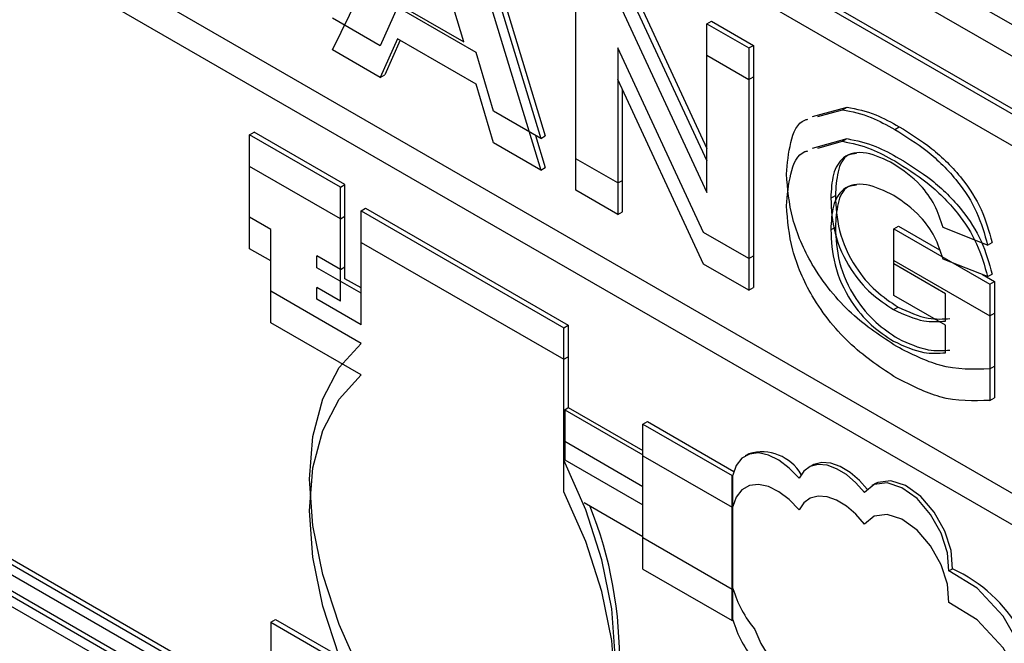
# Model space of a CAD drawing. Units: inches. Extents: x 5 to 301, y 5 to 193.
# Drawn here: x 43 to 44, y 43 to 43 of the extents above; entities that cross this region are included whole.
import ezdxf

# ---------------------------------------------------------------- set-up
doc = ezdxf.new("R2010")
doc.units = ezdxf.units.IN
doc.header["$MEASUREMENT"] = 0

msp = doc.modelspace()

# ---------------------------------------------------------------- linework, layer by layer
at = {"color": 7, "linetype": 'Continuous', "lineweight": 25, "ltscale": 18}
for p, q in [((42.7821257638, 43.5331871978), (44.0549179699, 42.7984198972)), ((42.7821257638, 43.5184894632), (44.0549179699, 42.7837221625)), ((44.0209768444, 42.7788197329), (42.8160668893, 43.4743994441)), ((44.0188555241, 42.7775951207), (42.8139455689, 43.473174832)), ((44.0188555241, 42.7628973861), (42.8139455689, 43.4584770974)), ((44.0146128834, 42.5888949901), (42.8181882096, 43.2795762527)), ((43.3728660561, 43.1130639128), (43.4090712831, 42.9941781827)), ((43.3101307266, 43.0341483913), (43.3472028393, 43.1107320136)), ((43.3707447358, 43.1118393007), (43.4069499628, 42.9929535706)), ((43.3707447357, 43.097141566), (43.4069499628, 42.9782558359)), ((44.0146128834, 42.6035927247), (43.1663930072, 43.0932596363)), ((43.4232678116, 42.983533477), (43.4232678116, 43.0815183744)), ((43.3711186864, 43.0378835071), (43.3585403447, 43.080318895)), ((43.4232678116, 42.9688357423), (43.4232678116, 43.0668206398)), ((43.4437331136, 43.069704007), (43.4841877804, 42.982557774)), ((43.4458544339, 43.0709286192), (43.4841877804, 42.988352071)), ((43.3403017491, 43.0540406647), (43.3322788068, 43.0360603114)), ((43.3769489178, 43.0328847045), (43.3403017491, 43.0540406647)), ((43.4437331136, 43.0550062724), (43.4841877804, 42.9678600394)), ((43.3322788068, 43.0360603114), (43.3101307266, 43.0488461259)), ((43.3460639894, 43.0523472758), (43.3711186864, 43.0378835071)), ((43.4841877804, 43.0463500249), (43.4863091008, 43.0475746371)), ((43.4841877804, 43.0463500249), (43.503769199, 43.0350459126)), ((43.4841877804, 42.982557774), (43.4841877804, 43.0463500249)), ((43.4863091008, 43.0475746371), (43.5058905193, 43.0362705248)), ((43.3403017491, 43.0393429301), (43.3322788068, 43.0213625767)), ((43.3769489178, 43.0181869699), (43.3403017491, 43.0393429301)), ((43.3415540586, 43.0386199872), (43.3344001271, 43.0225871889)), ((43.4827089754, 42.9492188235), (43.4428492301, 43.0350990815)), ((43.4428492301, 43.0350990815), (43.4428492301, 42.9722293646)), ((43.503769199, 43.0350459126), (43.5058905193, 43.0362705248)), ((43.503769199, 43.0350459126), (43.503769199, 42.9370610152)), ((43.5058905193, 43.0362705248), (43.5058905193, 42.9382856274)), ((43.3322788068, 43.0213625767), (43.3101307266, 43.0341483913)), ((43.3850398512, 43.0056020087), (43.3769489178, 43.0328847045)), ((43.4841877804, 42.9678600394), (43.4841877804, 43.0316522903)), ((43.4841877804, 43.0316522903), (43.503769199, 43.020348178)), ((43.3322788068, 43.0213625767), (43.3344001271, 43.0225871889)), ((43.503769199, 43.020348178), (43.5058905193, 43.0215727902)), ((43.5058905193, 43.0215727902), (43.5058905193, 42.9235878928)), ((43.3850398512, 42.9909042741), (43.3769489178, 43.0181869699)), ((43.4827089754, 42.9345210889), (43.4428492301, 43.0204013469)), ((43.4428492301, 43.0204013469), (43.4428492301, 42.95753163)), ((43.503769199, 43.020348178), (43.503769199, 42.9223632806)), ((43.4449705505, 42.9587562422), (43.4449705505, 43.0158308325)), ((43.5332696846, 43.0031122046), (43.549387785, 43.0075680934)), ((43.5472664647, 43.0063434812), (43.549387785, 43.0075680934)), ((43.4069499628, 42.9929535706), (43.3850398512, 43.0056020087)), ((43.5358495465, 43.0031872459), (43.5472664647, 43.0063434812)), ((43.5715562625, 42.9971694904), (43.5736775829, 42.9983941026)), ((42.82030953, 42.9937935943), (44.0146128834, 42.3043369439)), ((43.2715536505, 42.9946208418), (43.2736749709, 42.995845454)), ((43.2715536505, 42.9563479476), (43.2715536505, 42.9946208418)), ((43.3137797485, 42.9702442344), (43.2715536505, 42.9946208418)), ((43.3159010688, 42.9714688466), (43.2736749709, 42.995845454)), ((43.4045454826, 42.9943416474), (43.4090712831, 42.9794804481)), ((43.4069499628, 42.9929535706), (43.4090712831, 42.9941781827)), ((42.8181882096, 42.9925689821), (44.0146128834, 42.3018877195)), ((43.4069499628, 42.9782558359), (43.3850398512, 42.9909042741)), ((43.5332696846, 42.98841447), (43.549387785, 42.9928703587)), ((43.5358495465, 42.9884895113), (43.5472664647, 42.9916457466)), ((43.5472664647, 42.9916457466), (43.549387785, 42.9928703587)), ((44.0146128834, 42.2969884747), (42.8181882096, 42.9876697373)), ((43.2715536505, 42.941650213), (43.2715536505, 42.9799231072)), ((43.3137797485, 42.9555464998), (43.2715536505, 42.9799231072)), ((43.4428492301, 42.9722293646), (43.4232678116, 42.983533477)), ((42.8181882096, 42.9778712475), (44.0146128834, 42.2871899849)), ((42.82030953, 42.9790958597), (44.0146128834, 42.2896392093)), ((43.4069499628, 42.9782558359), (43.4090712831, 42.9794804481)), ((44.0146128834, 42.2822907401), (42.8181882096, 42.9729720027)), ((43.3137797485, 42.9702442344), (43.3159010688, 42.9714688466)), ((43.3159010688, 42.9331959523), (43.3159010688, 42.9714688466)), ((43.4428492301, 42.9722293646), (43.4449705505, 42.9734539768)), ((43.3137797485, 42.9319713401), (43.3137797485, 42.9702442344)), ((43.4428492301, 42.95753163), (43.4232678116, 42.9688357423)), ((43.5418441795, 42.9652116918), (43.5439654998, 42.966436304)), ((43.3233858233, 42.9593094171), (43.3255071437, 42.9605340293)), ((43.3233858233, 42.9209330594), (43.3233858233, 42.9593094171)), ((43.3233858233, 42.9593094171), (43.4176457121, 42.9048943416)), ((43.3255071437, 42.9605340293), (43.4197670324, 42.9061189538)), ((43.4428492301, 42.95753163), (43.4449705505, 42.9587562422)), ((43.2814107166, 42.9506575845), (43.2715536505, 42.9563479476)), ((43.3137797485, 42.9555464998), (43.3159010688, 42.9567711119)), ((43.3137797485, 42.9172736055), (43.3137797485, 42.9555464998)), ((43.3159010688, 42.9277031406), (43.3159010688, 42.9567711119)), ((43.2814107166, 42.9218445389), (43.2814107166, 42.9506575845)), ((43.503769199, 42.9370610152), (43.4827089754, 42.9492188235)), ((43.5418441795, 42.9505139572), (43.5439654998, 42.9517385694)), ((43.5712163073, 42.9508857269), (43.5733376277, 42.9521103391)), ((43.5712163073, 42.9345549107), (43.5712163073, 42.9508857269)), ((43.5712163073, 42.9508857269), (43.6158184274, 42.9251374711)), ((43.5733376277, 42.9521103391), (43.5923987811, 42.9411065695)), ((43.6147305708, 42.9433525102), (43.5940612956, 42.9515159789)), ((43.3233858233, 42.9062353248), (43.3233858233, 42.9446116825)), ((43.3233858233, 42.9446116825), (43.4176457121, 42.890196607)), ((43.6147305708, 42.9433525102), (43.6168518911, 42.9445771224)), ((43.2814107166, 42.9359598499), (43.2715536505, 42.941650213)), ((43.2814107166, 42.9071468042), (43.2814107166, 42.9359598499)), ((43.3137797485, 42.9319713401), (43.3027850286, 42.9383184568)), ((43.3027850286, 42.9328256451), (43.3027850286, 42.9383184568)), ((43.503769199, 42.9223632806), (43.4827089754, 42.9345210889)), ((43.503769199, 42.9370610152), (43.5058905193, 42.9382856274)), ((43.5712163073, 42.9198571761), (43.5712163073, 42.9361879923)), ((43.5712163073, 42.9361879923), (43.6158184274, 42.9104397365)), ((43.5951491522, 42.9207387734), (43.5712163073, 42.9345549107)), ((43.6147305708, 42.9286547756), (43.5940612956, 42.9368182443)), ((43.3233858233, 42.9209330594), (43.3027850286, 42.9328256451)), ((43.3137797485, 42.9319713401), (43.3159010688, 42.9331959523)), ((43.612316972, 42.9296080426), (43.6179397477, 42.9263620833)), ((43.6147305708, 42.9286547756), (43.6168518911, 42.9298793878)), ((43.3233858233, 42.9233822838), (43.3159010688, 42.9277031406)), ((43.6158184274, 42.9251374711), (43.6179397477, 42.9263620833)), ((43.6158184274, 42.9251374711), (43.6158184274, 42.8857825594)), ((43.6179397477, 42.9263620833), (43.6179397477, 42.8870071716)), ((43.3233858233, 42.8976128255), (43.2814107166, 42.9218445389)), ((43.3137797485, 42.9172736055), (43.3027850286, 42.9236207222)), ((43.3027850286, 42.9181279104), (43.3027850286, 42.9236207222)), ((43.503769199, 42.9223632806), (43.5058905193, 42.9235878928)), ((43.5951491522, 42.9079606949), (43.5951491522, 42.9207387734)), ((43.3233858233, 42.9062353248), (43.3027850286, 42.9181279104)), ((43.5951491522, 42.9060410388), (43.5712163073, 42.9198571761)), ((43.571029332, 42.9133071665), (43.5731506523, 42.9145317787)), ((43.6158184274, 42.9104397365), (43.6179397477, 42.9116643487)), ((43.6179397477, 42.9116643487), (43.6179397477, 42.8723094369)), ((43.3233858233, 42.8829150909), (43.2814107166, 42.9071468042)), ((43.6158184274, 42.9104397365), (43.6158184274, 42.8710848248)), ((43.4176457121, 42.9048943416), (43.4197670324, 42.9061189538)), ((43.4176457121, 42.84319775), (43.4176457121, 42.9048943416)), ((43.4197670324, 42.9061189538), (43.4197670324, 42.8677425961)), ((43.5951491522, 42.8932629602), (43.5951491522, 42.9060410388)), ((43.4176457121, 42.890196607), (43.4197670324, 42.8914212191)), ((43.4176457121, 42.8285000154), (43.4176457121, 42.890196607)), ((43.6158184274, 42.8857825594), (43.6179397477, 42.8870071716)), ((43.6158184274, 42.8710848248), (43.6179397477, 42.8723094369)), ((43.4180699762, 42.8667629063), (43.4197670324, 42.8677425961)), ((43.4180699762, 42.8667629063), (43.4544558771, 42.8457577728)), ((43.4180699762, 42.8667629063), (43.4180699762, 42.8434426724)), ((43.4197670324, 42.8677425961), (43.4544558771, 42.8477171523)), ((43.4544558771, 42.8600437689), (43.4565771974, 42.8612683811)), ((43.4565771974, 42.8612683811), (43.4967676582, 42.838066922)), ((43.4544558771, 42.8072650304), (43.4544558771, 42.8600437689)), ((43.4544558771, 42.8600437689), (43.4959170704, 42.8361087315)), ((43.4180699762, 42.8520651717), (43.4544558771, 42.8310600382)), ((43.4176457121, 42.84319775), (43.4180699762, 42.8434426724)), ((43.4180699762, 42.8434426724), (43.4544558771, 42.8224375389)), ((43.4544558771, 42.7925672958), (43.4544558771, 42.8453460343)), ((43.4544558771, 42.8453460343), (43.4959170704, 42.8214109969)), ((43.50374114, 42.8462418548), (43.5020440837, 42.845262165)), ((43.533212362, 42.8408218943), (43.5315153058, 42.8398422045)), ((43.4959170704, 42.8361087315), (43.4963413344, 42.836353654)), ((43.4959170704, 42.783329993), (43.4959170704, 42.8361087315)), ((43.4963413344, 42.7836255714), (43.4963413344, 42.836353654)), ((43.5626835841, 42.8324100851), (43.5609865279, 42.8314303953)), ((43.4270658062, 42.8235517557), (43.4544558771, 42.8077398043)), ((43.4959170704, 42.8214109969), (43.4963413344, 42.8216559193)), ((43.4959170704, 42.7686322584), (43.4959170704, 42.8214109969)), ((43.4963413344, 42.7689278368), (43.4963413344, 42.8216559193)), ((43.4544558771, 42.8072650304), (43.4959170704, 42.783329993)), ((43.4544558771, 42.7925672958), (43.4959170704, 42.7686322584)), ((43.5966883506, 42.7917217146), (43.5983854069, 42.7927014044)), ((43.4959170704, 42.783329993), (43.4963413344, 42.7835749154)), ((43.2814107166, 42.7679268894), (43.2835320369, 42.7691515016)), ((43.2814107166, 42.7679268894), (43.2814107166, 42.7526201619)), ((43.2814107166, 42.7679268894), (43.3233858233, 42.7436951761)), ((43.2835320369, 42.7691515016), (43.3131499726, 42.7520534313)), ((43.4959170704, 42.7686322584), (43.4963537156, 42.7688843283))]:
    msp.add_line(p, q, dxfattribs=at)
at = {"color": 7, "linetype": 'Continuous', "lineweight": 25, "ltscale": 18, "flags": 128}
for points in [[(43.3233858233, 42.7436951761), (43.3131489656, 42.7667537908), (43.3056120226, 42.7900277477), (43.3009985412, 42.8128267371), (43.2994453582, 42.8344745372), (43.3009985412, 42.8543290703), (43.3056120226, 42.8718014475), (43.3131489656, 42.8863734352), (43.3233858233, 42.8976128255)], [(43.3233858233, 42.7289974415), (43.3131489656, 42.7520560562), (43.3056120226, 42.775330013), (43.3009985412, 42.7981290025), (43.2994453582, 42.8197768025), (43.3009985412, 42.8396313356), (43.3056120226, 42.8571037129), (43.3131489656, 42.8716757006), (43.3233858233, 42.8829150909)], [(43.4176457121, 42.6892801006), (43.4278825698, 42.7005194909), (43.4354195128, 42.7150914786), (43.4400329942, 42.7325638559), (43.4415861772, 42.752418389), (43.4400329942, 42.774066189), (43.4354195128, 42.7968651785), (43.4278825698, 42.8201391353), (43.4176457121, 42.84319775)], [(43.5270726947, 42.8348321025), (43.5225427831, 42.8396083341), (43.5177020487, 42.8432898212), (43.5128152969, 42.8456751733), (43.5081498504, 42.8466339033), (43.5039609256, 42.8461135653), (43.5004776714, 42.8441426235), (43.4978906344, 42.8408288955), (43.4963413344, 42.836353654)], [(43.5575324861, 42.8281626678), (43.5534724076, 42.8328048756), (43.5490798877, 42.8365797607), (43.5445594339, 42.8393115713), (43.5401215101, 42.8408731196), (43.5359727377, 42.8411917027), (43.5323062758, 42.840252488), (43.529292828, 42.8380992037), (43.5270726947, 42.8348321025)], [(43.5587874832, 42.8297115874), (43.5551694638, 42.8337845654), (43.5507769439, 42.8375594504), (43.5462564902, 42.8402912611), (43.5418185664, 42.8418528093), (43.537669794, 42.8421713924), (43.5340033321, 42.8412321778), (43.533212362, 42.8408218943)], [(43.5983854069, 42.7927014044), (43.5977686836, 42.8011904313), (43.5948449744, 42.81031157), (43.5899470621, 42.8190266335), (43.5836324372, 42.8263436551), (43.5766198436, 42.8314297959), (43.5697074694, 42.8337061408), (43.5636820954, 42.8329135914), (43.5626835841, 42.8324100851)], [(43.5270726947, 42.8201343679), (43.522542783, 42.8249105995), (43.5177020487, 42.8285920865), (43.5128152969, 42.8309774387), (43.5081498504, 42.8319361687), (43.5039609256, 42.8314158307), (43.5004776714, 42.8294448889), (43.4978906344, 42.8261311609), (43.4963413344, 42.8216559193)], [(43.5966883506, 42.7917217146), (43.5960716273, 42.8002107415), (43.5931479182, 42.8093318803), (43.5882500058, 42.8180469438), (43.5819353809, 42.8253639653), (43.5749227874, 42.8304501061), (43.5680104131, 42.832726451), (43.5619850391, 42.8319339017), (43.5575324861, 42.8281626678)], [(43.4176457121, 42.674582366), (43.4278825698, 42.6858217563), (43.4354195128, 42.700393744), (43.4400329942, 42.7178661212), (43.4415861772, 42.7377206544), (43.4400329942, 42.7593684544), (43.4354195128, 42.7821674439), (43.4278825698, 42.8054414007), (43.4176457121, 42.8285000154)], [(43.5575324861, 42.8134649332), (43.5534724076, 42.818107141), (43.5490798877, 42.8218820261), (43.5445594339, 42.8246138367), (43.5401215101, 42.826175385), (43.5359727377, 42.8264939681), (43.5323062758, 42.8255547534), (43.529292828, 42.823401469), (43.5270726947, 42.8201343679)], [(43.5966883506, 42.77702398), (43.5960716273, 42.7855130069), (43.5931479181, 42.7946341457), (43.5882500058, 42.8033492092), (43.5819353809, 42.8106662307), (43.5749227873, 42.8157523715), (43.5680104131, 42.8180287164), (43.5619850391, 42.8172361671), (43.5575324861, 42.8134649332)], [(43.6116299645, 42.7042049068), (43.6234801984, 42.7041048482), (43.6323243363, 42.7103303832), (43.6369035817, 42.7219954242), (43.6365661651, 42.7374396722), (43.6313601115, 42.7544649294), (43.6220264046, 42.770647971), (43.6098935219, 42.7836854458), (43.5966883506, 42.7917217146)], [(43.6116299645, 42.6895071722), (43.6234801984, 42.6894071136), (43.6323243363, 42.6956326486), (43.6369035816, 42.7072976896), (43.6365661651, 42.7227419376), (43.6313601115, 42.7397671948), (43.6220264046, 42.7559502364), (43.6098935219, 42.7689877111), (43.5966883506, 42.77702398)], [(43.5065816468, 42.7644938057), (43.5093730259, 42.7580531669), (43.5130802143, 42.7519906625), (43.5174897948, 42.746655302), (43.5223479141, 42.7423542344), (43.5273748974, 42.7393350658), (43.5322813487, 42.7377716054), (43.5367848108, 42.7377538592), (43.5406260258, 42.7392828489)]]:
    msp.add_lwpolyline(points, dxfattribs=at)
at = {"color": 7, "linetype": 'Continuous', "lineweight": 25, "ltscale": 324}
for centre, radius, start, end in [((43.5097860103, 42.8259142649), 0.0212073422873536, 30.3212489382, 106.561040762), ((43.2543440021, 42.7510326543), 0.1892265393889602, 358.5989151933, 22.0255245043), ((43.5699818711, 42.7298990804), 0.0689267201250237, 353.6715427306, 65.6642414361), ((43.546761897, 42.7983068133), 0.0525144932087042, 196.2342756097, 220.0817189808), ((43.546761897, 42.7836090787), 0.0525144932086733, 196.2342756097, 220.0817189808)]:
    msp.add_arc(centre, radius, start, end, dxfattribs=at)
at = {"color": 7, "linetype": 'Continuous', "lineweight": 25, "ltscale": 18}
for points, knots in [([(43.54938778500665, 43.00756809336561), (43.55381474321838, 43.00665195075693), (43.56172812030539, 43.00501430667238), (43.57002305851493, 43.00041877081382), (43.57367758285076, 42.99839410261173)], [0, 0, 0, 0, 0.559427177935974, 1, 1, 1, 1]), ([(43.5472664646631, 43.00634348119787), (43.55169342287482, 43.00542733858919), (43.55960679996183, 43.00378969450464), (43.56790173817138, 42.9991941586461), (43.57155626250721, 42.99716949044399)], [0, 0, 0, 0, 0.559427177935974, 1, 1, 1, 1]), ([(43.52117490434765, 42.97633904662416), (43.52164958288007, 42.98133347259567), (43.52259851256881, 42.99131782781485), (43.52640510456643, 43.00076305399089), (43.53067980111582, 43.00177650483251), (43.53114836423049, 43.00188759240969)], [0, 0, 0, 0, 0.4712321730891724, 0.9420400730065325, 0.9999999999999999, 0.9999999999999999, 0.9999999999999999, 0.9999999999999999]), ([(43.57367758285077, 42.99839410261173), (43.57873440665286, 42.99525837801987), (43.58882959798758, 42.98899837352564), (43.60234445852477, 42.9758768790708), (43.61261648786069, 42.95999749571725), (43.61544038995104, 42.94971615489884), (43.61685189112514, 42.94457712239271)], [0, 0, 0, 0, 0.2808294481146152, 0.5606339319089988, 0.7803869606223611, 1, 1, 1, 1]), ([(43.57155626250721, 42.99716949044399), (43.5766130863093, 42.99403376585214), (43.58670827764402, 42.9877737613579), (43.60022313818123, 42.97465226690307), (43.61049516751713, 42.95877288354952), (43.61331906960748, 42.94849154273111), (43.61473057078158, 42.94335251022498)], [0, 0, 0, 0, 0.2808294481146149, 0.5606339319089901, 0.7803869606223649, 1, 1, 1, 1]), ([(43.54726646465627, 42.99164574658015), (43.55169342286799, 42.99072960397147), (43.55960679995501, 42.98909195988691), (43.56790173816455, 42.98449642402837), (43.57155626250037, 42.98247175582627)], [0, 0, 0, 0, 0.559427177935974, 1, 1, 1, 1]), ([(43.54938778499982, 42.99287035874789), (43.55381474321155, 42.99195421613921), (43.56172812029855, 42.99031657205466), (43.57002305850811, 42.9857210361961), (43.57367758284393, 42.983696367994)], [0, 0, 0, 0, 0.5594271779359924, 1, 1, 1, 1]), ([(43.52117490434082, 42.96164131200644), (43.52164958287324, 42.96663573797794), (43.52259851256197, 42.97662009319711), (43.52640510455967, 42.98606531937318), (43.53067980110899, 42.98707877021477), (43.53114836422367, 42.98718985779198)], [0, 0, 0, 0, 0.4712321730890982, 0.9420400730063916, 1, 1, 1, 1]), ([(43.57118231180562, 42.98105455135123), (43.5668314777599, 42.983213231356), (43.55815618367558, 42.98751750581891), (43.54755302537418, 42.98555998395883), (43.54241166606595, 42.97669827134427), (43.54203362799778, 42.96904634703987), (43.54184417949003, 42.96521169184771)], [0, 0, 0, 0, 0.2805351743695041, 0.5593697927972753, 0.7791843143429721, 0.9999999999999999, 0.9999999999999999, 0.9999999999999999, 0.9999999999999999]), ([(43.55382556942339, 42.98592793824388), (43.5524306333055, 42.9857968429653), (43.54807120045758, 42.98538714602198), (43.5446457419955, 42.97767687771653), (43.5441925904256, 42.97018883315769), (43.54396549983359, 42.96643630401545)], [0, 0, 0, 0, 0.1901123155483599, 0.5941360773182468, 1, 1, 1, 1]), ([(43.59406129563921, 42.95151597888138), (43.59291706088095, 42.95501631507445), (43.59062713438629, 42.96202144451217), (43.5824003449683, 42.97343181035773), (43.57543557331581, 42.97816442699524), (43.57118231180562, 42.98105455135123)], [0, 0, 0, 0, 0.2799657300678695, 0.5602879463798969, 1, 1, 1, 1]), ([(43.57155626250038, 42.98247175582626), (43.57661308630248, 42.97933603123442), (43.5867082776372, 42.97307602674017), (43.60022313817441, 42.95995453228533), (43.61049516751029, 42.94407514893179), (43.61331906960066, 42.93379380811339), (43.61473057077475, 42.92865477560726)], [0, 0, 0, 0, 0.2808294481146228, 0.5606339319089975, 0.7803869606223655, 1, 1, 1, 1]), ([(43.57367758284393, 42.98369636799399), (43.57873440664603, 42.98056064340215), (43.58882959798075, 42.97430063890791), (43.60234445851795, 42.96117914445307), (43.61261648785386, 42.94529976109953), (43.61544038994422, 42.93501842028112), (43.61685189111831, 42.92987938777498)], [0, 0, 0, 0, 0.2808294481146228, 0.5606339319089975, 0.7803869606223655, 1, 1, 1, 1]), ([(43.57254213253866, 42.89610302909548), (43.56542978228828, 42.90074470692182), (43.55124234543474, 42.91000374349023), (43.53323566059927, 42.93182278186991), (43.52289412977538, 42.9560216698246), (43.52174827001725, 42.96956315431515), (43.52117490434765, 42.97633904662416)], [0, 0, 0, 0, 0.2807566902136756, 0.5600424154298301, 0.7798538841393368, 1, 1, 1, 1]), ([(43.57118231179879, 42.9663568167335), (43.56683147775308, 42.96851549673827), (43.55815618366875, 42.97281977120118), (43.54755302536736, 42.97086224934111), (43.54241166605913, 42.96200053672655), (43.54203362799097, 42.95434861242214), (43.54184417948321, 42.95051395722998)], [0, 0, 0, 0, 0.2805351743695041, 0.5593697927972753, 0.7791843143429721, 0.9999999999999999, 0.9999999999999999, 0.9999999999999999, 0.9999999999999999]), ([(43.55382556941657, 42.97123020362614), (43.55243063329866, 42.97109910834757), (43.54807120045076, 42.97068941140427), (43.54464574198868, 42.9629791430988), (43.5441925904188, 42.95549109853997), (43.54396549982678, 42.95173856939771)], [0, 0, 0, 0, 0.1901123155483966, 0.5941360773182641, 1, 1, 1, 1]), ([(43.54396549983359, 42.96643630401545), (43.54422776577901, 42.9610900995772), (43.54475010373839, 42.95044241326613), (43.55214679150313, 42.9337034659966), (43.56261416194783, 42.92145954321253), (43.5696355035919, 42.91684299634332), (43.57315065231671, 42.91453177867823)], [0, 0, 0, 0, 0.2806786919303939, 0.5590094244250524, 0.7792234678262576, 1, 1, 1, 1]), ([(43.59406129563238, 42.93681824426366), (43.59291706087413, 42.94031858045671), (43.59062713437946, 42.94732370989443), (43.58240034496147, 42.95873407574), (43.57543557330897, 42.96346669237752), (43.57118231179879, 42.9663568167335)], [0, 0, 0, 0, 0.2799657300678601, 0.5602879463798991, 1, 1, 1, 1]), ([(43.57254213253184, 42.88140529447774), (43.56542978228146, 42.88604697230409), (43.55124234542792, 42.8953060088725), (43.53323566059246, 42.91712504725218), (43.52289412976855, 42.94132393520689), (43.52174827001043, 42.95486541969743), (43.52117490434082, 42.96164131200644)], [0, 0, 0, 0, 0.2807566902136756, 0.5600424154298301, 0.7798538841393368, 1, 1, 1, 1]), ([(43.54184417949003, 42.96521169184771), (43.54210644543544, 42.95986548740947), (43.54262878339483, 42.94921780109839), (43.55002547115958, 42.93247885382887), (43.56049284160427, 42.92023493104479), (43.56751418324834, 42.91561838417558), (43.57102933197315, 42.9133071665105)], [0, 0, 0, 0, 0.2806786919303937, 0.559009424425059, 0.7792234678262566, 1, 1, 1, 1]), ([(43.54184417948321, 42.95051395722998), (43.54210644542862, 42.94516775279175), (43.54262878338802, 42.93452006648067), (43.55002547115276, 42.91778111921114), (43.56049284159744, 42.90553719642706), (43.56751418324151, 42.90092064955785), (43.57102933196632, 42.89860943189277)], [0, 0, 0, 0, 0.2806786919303966, 0.5590094244250577, 0.7792234678262651, 1, 1, 1, 1]), ([(43.54396549982678, 42.95173856939771), (43.54422776577218, 42.94639236495948), (43.54475010373158, 42.93574467864841), (43.55214679149633, 42.91900573137886), (43.562614161941, 42.9067618085948), (43.56963550358508, 42.90214526172559), (43.57315065230988, 42.89983404406051)], [0, 0, 0, 0, 0.2806786919303942, 0.559009424425053, 0.7792234678262672, 1, 1, 1, 1]), ([(43.57102933197315, 42.9133071665105), (43.57581712363078, 42.91111522912266), (43.58437561538634, 42.90719699721033), (43.59185422609441, 42.9077271292855), (43.59514915222564, 42.90796069486282)], [0, 0, 0, 0, 0.5594200233378588, 1, 1, 1, 1]), ([(43.57315065231671, 42.91453177867823), (43.57793844397434, 42.9123398412904), (43.5864969357299, 42.90842160937807), (43.59397554643797, 42.90895174145324), (43.59727047256921, 42.90918530703054)], [0, 0, 0, 0, 0.5594200233378339, 1, 1, 1, 1]), ([(43.57102933196632, 42.89860943189277), (43.57581712362396, 42.89641749450494), (43.58437561537952, 42.89249926259261), (43.5918542260876, 42.89302939466777), (43.59514915221882, 42.89326296024509)], [0, 0, 0, 0, 0.5594200233378588, 1, 1, 1, 1]), ([(43.57315065230988, 42.89983404406051), (43.57793844396752, 42.89764210667267), (43.58649693572307, 42.89372387476033), (43.59397554643115, 42.89425400683552), (43.59727047256238, 42.89448757241281)], [0, 0, 0, 0, 0.5594200233378509, 1, 1, 1, 1]), ([(43.61581842736803, 42.88578255938703), (43.60821936245026, 42.88548300387905), (43.59462610966605, 42.88494715719436), (43.57930031550401, 42.89268908680552), (43.57254213253866, 42.89610302909548)], [0, 0, 0, 0, 0.5590321197139575, 1, 1, 1, 1]), ([(43.6158184273612, 42.8710848247693), (43.60821936244344, 42.87078526926132), (43.59462610965923, 42.87024942257663), (43.57930031549717, 42.87799135218779), (43.57254213253184, 42.88140529447774)], [0, 0, 0, 0, 0.5590321197139575, 1, 1, 1, 1])]:
    msp.add_open_spline(points, degree=3, knots=knots, dxfattribs=at)

doc.saveas('drawing.dxf')
